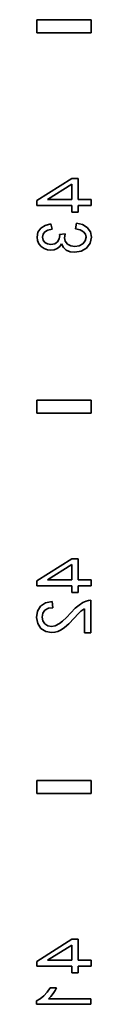
# Model space of a CAD drawing. Units: inches. Extents: x 201 to 4742, y 192 to 2355.
# Drawn here: x 4093 to 4100, y 2089 to 2204 of the extents above; entities that cross this region are included whole.
import ezdxf

# ---------------------------------------------------------------- set-up
doc = ezdxf.new("R2010")
doc.units = ezdxf.units.IN
doc.header["$MEASUREMENT"] = 0
doc.layers.add('Layer 1', color=7, linetype='Continuous')

msp = doc.modelspace()

# ---------------------------------------------------------------- linework, layer by layer
at = {"layer": 'Layer 1', "color": 7, "lineweight": 35}
for points in [[(4093.21, 2203.67), (4099.56, 2203.67)], [(4093.21, 2203.67), (4093.21, 2202.15)], [(4099.56, 2203.67), (4099.56, 2202.15)], [(4099.56, 2202.15), (4093.21, 2202.15)], [(4097.32, 2185.13), (4093.21, 2182.53)], [(4098.04, 2185.13), (4097.32, 2185.13)], [(4098.04, 2182.66), (4098.04, 2185.13)], [(4094.46, 2182.66), (4097.32, 2184.44)], [(4097.32, 2184.44), (4097.32, 2182.66)], [(4093.21, 2182.53), (4093.21, 2181.96)], [(4093.21, 2181.96), (4097.32, 2181.96)], [(4097.32, 2182.66), (4094.46, 2182.66)], [(4097.32, 2181.96), (4097.32, 2181.18)], [(4099.56, 2182.66), (4098.04, 2182.66)], [(4098.04, 2181.96), (4099.56, 2181.96)], [(4098.04, 2181.18), (4098.04, 2181.96)], [(4099.56, 2181.96), (4099.56, 2182.66)], [(4097.32, 2181.18), (4098.04, 2181.18)], [(4093.67, 2179.3), (4093.35, 2178.83), (4093.25, 2178.27)], [(4094.86, 2179.83), (4094.18, 2179.64), (4093.67, 2179.3)], [(4095, 2179.19), (4094.86, 2179.83)], [(4097.85, 2179.89), (4097.75, 2179.25)], [(4099.11, 2179.38), (4098.55, 2179.73), (4097.85, 2179.89)], [(4099.6, 2178.24), (4099.48, 2178.87), (4099.11, 2179.38)], [(4093.25, 2178.27), (4093.3, 2177.86), (4093.47, 2177.48)], [(4093.88, 2178.25), (4093.95, 2178.59), (4094.16, 2178.87)], [(4094.15, 2177.64), (4093.95, 2177.91), (4093.88, 2178.25)], [(4094.16, 2178.87), (4094.51, 2179.07), (4095, 2179.19)], [(4095.89, 2178.46), (4095.82, 2178.07), (4095.63, 2177.73)], [(4096.55, 2178.63), (4095.88, 2178.56)], [(4095.88, 2178.56), (4095.88, 2178.51), (4095.89, 2178.46)], [(4096.46, 2178.18), (4096.48, 2178.39), (4096.55, 2178.63)], [(4096.8, 2177.45), (4096.55, 2177.78), (4096.46, 2178.18)], [(4097.75, 2179.25), (4098.3, 2179.11), (4098.68, 2178.88)], [(4098.97, 2178.24), (4098.87, 2177.82), (4098.59, 2177.48)], [(4098.68, 2178.88), (4098.9, 2178.59), (4098.97, 2178.24)], [(4099.03, 2176.99), (4099.46, 2177.55), (4099.6, 2178.24)], [(4093.47, 2177.48), (4093.73, 2177.17), (4094.06, 2176.94)], [(4094.85, 2177.4), (4094.46, 2177.46), (4094.15, 2177.64)], [(4095.63, 2177.73), (4095.31, 2177.48), (4094.85, 2177.4)], [(4095.6, 2176.93), (4095.89, 2177.15), (4096.12, 2177.46)], [(4096.12, 2177.46), (4096.32, 2177.05), (4096.65, 2176.75)], [(4097.67, 2177.17), (4097.19, 2177.24), (4096.8, 2177.45)], [(4097.65, 2176.49), (4098.4, 2176.62), (4099.03, 2176.99)], [(4098.59, 2177.48), (4098.18, 2177.25), (4097.67, 2177.17)], [(4094.06, 2176.94), (4094.45, 2176.79), (4094.86, 2176.75)], [(4094.86, 2176.75), (4095.25, 2176.79), (4095.6, 2176.93)], [(4096.65, 2176.75), (4097.1, 2176.56), (4097.65, 2176.49)], [(4093.21, 2159.22), (4093.21, 2157.7)], [(4093.21, 2159.22), (4099.56, 2159.22)], [(4099.56, 2159.22), (4099.56, 2157.7)], [(4099.56, 2157.7), (4093.21, 2157.7)], [(4097.32, 2140.68), (4093.21, 2138.08)], [(4098.04, 2140.68), (4097.32, 2140.68)], [(4098.04, 2138.21), (4098.04, 2140.68)], [(4094.46, 2138.21), (4097.32, 2139.99)], [(4097.32, 2139.99), (4097.32, 2138.21)], [(4093.21, 2138.08), (4093.21, 2137.51)], [(4097.32, 2138.21), (4094.46, 2138.21)], [(4099.56, 2138.21), (4098.04, 2138.21)], [(4099.56, 2137.51), (4099.56, 2138.21)], [(4093.21, 2137.51), (4097.32, 2137.51)], [(4097.32, 2137.51), (4097.32, 2136.73)], [(4097.32, 2136.73), (4098.04, 2136.73)], [(4098.04, 2136.73), (4098.04, 2137.51)], [(4098.04, 2137.51), (4099.56, 2137.51)], [(4095.02, 2135.68), (4094.24, 2135.51), (4093.66, 2135.13)], [(4095.1, 2134.96), (4095.02, 2135.68)], [(4099, 2135.73), (4098.58, 2135.55), (4098.16, 2135.27)], [(4099.54, 2135.82), (4099.27, 2135.8), (4099, 2135.73)], [(4099.54, 2132.04), (4099.54, 2135.82)], [(4093.66, 2135.13), (4093.31, 2134.56), (4093.19, 2133.83)], [(4093.84, 2133.85), (4093.92, 2134.3), (4094.17, 2134.66)], [(4094.17, 2134.66), (4094.57, 2134.89), (4095.1, 2134.96)], [(4098.16, 2135.27), (4097.72, 2134.89), (4097.21, 2134.36)], [(4097.58, 2133.74), (4098.07, 2134.26), (4098.38, 2134.55)], [(4098.38, 2134.55), (4098.59, 2134.71), (4098.8, 2134.84)], [(4098.8, 2134.84), (4098.8, 2132.04)], [(4093.19, 2133.83), (4093.32, 2133.1), (4093.7, 2132.53)], [(4094.15, 2133.07), (4093.92, 2133.41), (4093.84, 2133.85)], [(4097.21, 2134.36), (4096.68, 2133.8), (4096.23, 2133.39), (4095.87, 2133.1)], [(4096.47, 2132.66), (4096.95, 2133.09), (4097.58, 2133.74)], [(4093.7, 2132.53), (4094.26, 2132.17), (4094.95, 2132.05)], [(4094.93, 2132.77), (4094.51, 2132.85), (4094.15, 2133.07)], [(4095.87, 2133.1), (4095.38, 2132.85), (4094.93, 2132.77)], [(4094.95, 2132.05), (4095.33, 2132.09), (4095.69, 2132.19)], [(4095.69, 2132.19), (4096.07, 2132.38), (4096.47, 2132.66)], [(4098.8, 2132.04), (4099.54, 2132.04)], [(4093.21, 2114.77), (4093.21, 2113.25)], [(4093.21, 2114.77), (4099.56, 2114.77)], [(4099.56, 2114.77), (4099.56, 2113.25)], [(4099.56, 2113.25), (4093.21, 2113.25)], [(4097.32, 2096.23), (4093.21, 2093.63)], [(4094.46, 2093.76), (4097.32, 2095.54)], [(4098.04, 2096.23), (4097.32, 2096.23)], [(4097.32, 2095.54), (4097.32, 2093.76)], [(4098.04, 2093.76), (4098.04, 2096.23)], [(4093.21, 2093.63), (4093.21, 2093.06)], [(4093.21, 2093.06), (4097.32, 2093.06)], [(4097.32, 2093.76), (4094.46, 2093.76)], [(4097.32, 2093.06), (4097.32, 2092.28)], [(4099.56, 2093.76), (4098.04, 2093.76)], [(4098.04, 2092.28), (4098.04, 2093.06)], [(4098.04, 2093.06), (4099.56, 2093.06)], [(4099.56, 2093.06), (4099.56, 2093.76)], [(4097.32, 2092.28), (4098.04, 2092.28)], [(4094.04, 2089.59), (4093.61, 2089.25), (4093.19, 2089.02)], [(4094.78, 2090.53), (4094.44, 2090.03), (4094.04, 2089.59)], [(4094.6, 2089.25), (4094.86, 2089.52), (4095.13, 2089.86)], [(4095.53, 2090.53), (4094.78, 2090.53)], [(4095.13, 2089.86), (4095.36, 2090.21), (4095.53, 2090.53)], [(4093.19, 2089.02), (4093.19, 2088.61)], [(4093.19, 2088.61), (4099.54, 2088.61)], [(4099.54, 2089.25), (4094.6, 2089.25)], [(4099.54, 2088.61), (4099.54, 2089.25)]]:
    msp.add_lwpolyline(points, dxfattribs=at)

doc.saveas('drawing.dxf')
